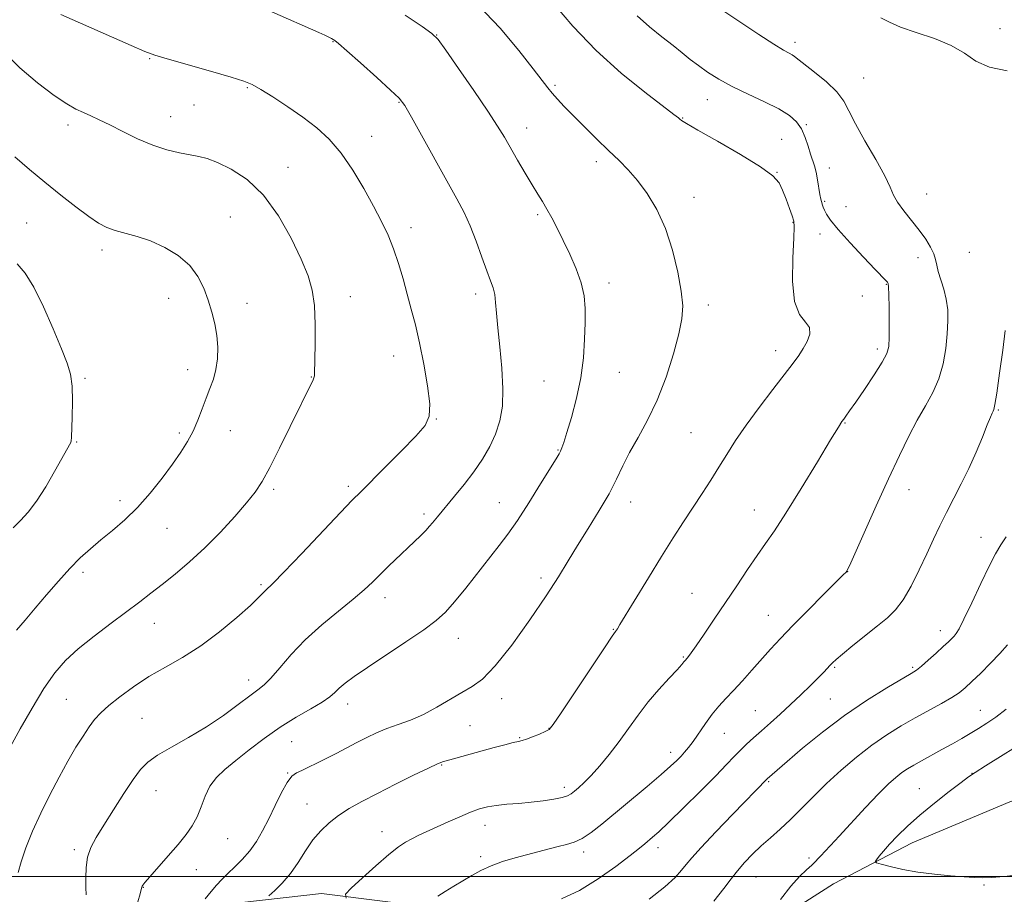
# Model space of a CAD drawing. Extents: x 2152300 to 2155200, y 364800 to 367700.
# Drawn here: x 2153726 to 2153982, y 365495 to 365723 of the extents above; entities that cross this region are included whole.
import ezdxf

# ---------------------------------------------------------------- set-up
doc = ezdxf.new("R2010")
doc.units = 0
doc.header["$MEASUREMENT"] = 0
for name, color, linetype, lineweight in [('32000', 7, 'Continuous', 0), ('DTM HARD BREAKLINE', 7, 'Continuous', 0), ('DTM SPOT ELEVATION', 2, 'Continuous', 13), ('INDEX CONTOUR', 41, 'Continuous', 13), ('INTERMEDIATE CONTOUR', 44, 'Continuous', 0)]:
    doc.layers.add(name, color=color, linetype=linetype, lineweight=lineweight)

msp = doc.modelspace()

# ---------------------------------------------------------------- linework, layer by layer
at = {"layer": '32000', "flags": 128}
msp.add_lwpolyline([(2152500, 365500), (2155000, 365500)], dxfattribs=at)
at = {"layer": 'DTM HARD BREAKLINE'}
msp.add_polyline3d([(2153698.74, 365465.62, 1108.04), (2153727.08, 365474.81, 1104.29), (2153757.87, 365485.45, 1101.43), (2153778.89, 365492.7, 1099.05), (2153804.28, 365495.55, 1096.51), (2153836, 365491.55, 1093.55), (2153868.68, 365479.73, 1089.95), (2153893.07, 365474.77, 1087.52), (2153914.09, 365483, 1086.2), (2153937.57, 365498.06, 1084.82), (2153958.11, 365508.74, 1083.24), (2153983.53, 365519.4, 1082.02), (2154007.96, 365528.11, 1081.49), (2154032.43, 365545.6, 1080.38), (2154053.47, 365559.69, 1078.27), (2154073.51, 365567.93, 1076.73), (2154100.88, 365577.12, 1073.93), (2154128.73, 365584.35, 1072.18), (2154152.67, 365592.09, 1070.12), (2154166.86, 365600.83, 1068.9), (2154182.51, 365612.01, 1067.95), (2154199.15, 365624.16, 1066.26)], dxfattribs=at)
at = {"layer": 'DTM SPOT ELEVATION'}
for p in [(2153834.24, 365719.09, 1101.97), (2153980.98, 365720.75, 1091.56), (2153807.26, 365717.37, 1104.07), (2153927.59, 365717.18, 1093.54), (2153759.53, 365712.89, 1106.11), (2153865.05, 365705.96, 1099.76), (2153945.43, 365707.88, 1093.02), (2153784.94, 365705.35, 1106.15), (2153771.09, 365700.9, 1106.91), (2153824.41, 365701.56, 1104.11), (2153904.74, 365702.28, 1096.75), (2153764.97, 365697.8, 1107.23), (2153738.21, 365695.66, 1108.44), (2153898.29, 365697.52, 1097.92), (2153930.52, 365695.76, 1095.84), (2153817.34, 365692.71, 1105.28), (2153857.68, 365694.9, 1101.33), (2153924.1, 365691.89, 1097.06), (2153875.81, 365686.1, 1100.45), (2153795.5, 365684.6, 1107.26), (2153922.92, 365683.37, 1097.96), (2153936.48, 365684.45, 1095.35), (2153961.88, 365677.7, 1093.25), (2153901.29, 365676.85, 1099.35), (2153935.27, 365675.76, 1095.81), (2153860.56, 365672.33, 1102.27), (2153940.88, 365674.35, 1095.03), (2153727.47, 365670.15, 1111.12), (2153780.51, 365671.69, 1109.21), (2153927.04, 365670.28, 1098.1), (2153827.53, 365668.95, 1105.51), (2153934.09, 365667.3, 1096.67), (2153747.1, 365663.13, 1110.46), (2153973, 365662.5, 1093.04), (2153959.62, 365661.14, 1094.52), (2153879.09, 365654.47, 1101.47), (2153951.35, 365654.2, 1096.09), (2153764.5, 365650.55, 1110.59), (2153784.88, 365649.23, 1109.43), (2153811.78, 365650.92, 1107.3), (2153844.45, 365651.61, 1104.45), (2153945.07, 365651.1, 1097.34), (2153904.99, 365648.75, 1099.53), (2153922.55, 365636.92, 1098.58), (2153949.04, 365637.32, 1096.41), (2153823.07, 365635.54, 1106.69), (2153769.42, 365631.97, 1110.62), (2153881.85, 365631.23, 1101.16), (2153742.69, 365629.66, 1111.78), (2153801.6, 365630.04, 1108.06), (2153862.24, 365628.97, 1102.93), (2153980.53, 365621.44, 1091.87), (2153834.2, 365619.13, 1105.95), (2153780.51, 365616.03, 1109.2), (2153940.6, 365618.09, 1095.91), (2153767.24, 365615.42, 1110.33), (2153900.51, 365615.57, 1099.03), (2153740.52, 365613.13, 1111.89), (2153865.81, 365611.02, 1102.1), (2153791.8, 365600.76, 1107.71), (2153811.24, 365601.53, 1106.34), (2153957.24, 365600.73, 1093.29), (2153751.78, 365597.81, 1110.5), (2153850.61, 365597.33, 1102.82), (2153884.76, 365597.48, 1099.34), (2153916.99, 365595.44, 1096.72), (2153830.92, 365594.36, 1104.37), (2153764, 365590.61, 1109.17), (2153976, 365588.29, 1090.72), (2153742.11, 365579.2, 1109.61), (2153861.4, 365577.73, 1100.4), (2153941.24, 365579.33, 1093.98), (2153788.54, 365575.99, 1106.23), (2153820.8, 365572.61, 1103.44), (2153900.75, 365573.72, 1096.87), (2153920.61, 365567.93, 1094.87), (2153760.77, 365565.93, 1107.28), (2153839.89, 365562, 1101.26), (2153880.29, 365564.34, 1098.08), (2153965.43, 365563.97, 1090.61), (2153898.53, 365557.08, 1096.12), (2153937.88, 365554.4, 1091.82), (2153958.2, 365554.42, 1090.23), (2153785.26, 365551.1, 1104.6), (2153737.84, 365546.06, 1107.02), (2153811.1, 365544.89, 1101.4), (2153851.19, 365546.29, 1099.43), (2153936.79, 365546.16, 1090.92), (2153917.26, 365543.14, 1092.95), (2153975.81, 365543.22, 1086.83), (2153757.55, 365541.16, 1104.94), (2153842.94, 365539.25, 1099.11), (2153863.51, 365538.56, 1098.05), (2153909.19, 365537.22, 1093.15), (2153796.5, 365535.05, 1101.04), (2153855.89, 365536.14, 1098.11), (2153895.2, 365532.26, 1094.52), (2153835.53, 365529, 1097.88), (2153795.44, 365526.9, 1100.09), (2153973.62, 365526.8, 1084.03), (2153920.73, 365524.62, 1089.84), (2153761.13, 365522.32, 1103.22), (2153867.48, 365523.16, 1096.44), (2153959.93, 365522.8, 1084.83), (2153800.46, 365518.82, 1098.88), (2153846.81, 365513.3, 1095.36), (2153819.99, 365511.63, 1096.66), (2153779.84, 365509.79, 1101.16), (2153739.92, 365506.94, 1104.36), (2153872.52, 365506.38, 1093.57), (2153891.92, 365507.46, 1091.46), (2153845.75, 365505.16, 1094.38), (2153931.25, 365504.78, 1086.32), (2153771.66, 365501.71, 1101.3), (2153917.42, 365499.82, 1087.1), (2153757.85, 365497.17, 1101.95), (2153976.81, 365497.73, 1084.17)]:
    msp.add_point(p, dxfattribs=at)
at = {"layer": 'INDEX CONTOUR'}
for points in [[(2153773.999, 365494.174, 1100), (2153775.528, 365496.036, 1100), (2153776.925, 365497.674, 1100), (2153778.301, 365499.177, 1100), (2153779.841, 365500.72, 1100), (2153781.665, 365502.453, 1100), (2153783.64, 365504.416, 1100), (2153785.566, 365506.622, 1100), (2153787.298, 365509.09, 1100), (2153788.906, 365511.869, 1100), (2153790.512, 365515.013, 1100), (2153792.194, 365518.474, 1100), (2153793.85, 365521.809, 1100), (2153795.332, 365524.469, 1100), (2153796.561, 365526.083, 1100), (2153797.73, 365526.966, 1100), (2153799.105, 365527.607, 1100), (2153800.885, 365528.412, 1100), (2153803.041, 365529.437, 1100), (2153805.481, 365530.655, 1100), (2153808.112, 365532.026, 1100), (2153813.485, 365534.874, 1100), (2153816.033, 365536.173, 1100), (2153818.575, 365537.364, 1100), (2153821.26, 365538.465, 1100), (2153824.206, 365539.523, 1100), (2153827.4, 365540.696, 1100), (2153830.793, 365542.169, 1100), (2153834.305, 365544.036, 1100), (2153840.824, 365547.883, 1100), (2153843.49, 365549.408, 1100), (2153846.184, 365551.388, 1100), (2153849.503, 365554.804, 1100), (2153853.804, 365560.246, 1100), (2153858.498, 365566.761, 1100), (2153862.752, 365573.009, 1100), (2153865.973, 365577.996, 1100), (2153868.512, 365582.125, 1100), (2153870.958, 365586.145, 1100), (2153873.733, 365590.606, 1100), (2153876.595, 365595.252, 1100), (2153879.139, 365599.629, 1100), (2153881.094, 365603.42, 1100), (2153882.744, 365606.875, 1100), (2153884.51, 365610.383, 1100), (2153886.7, 365614.293, 1100), (2153889.174, 365618.794, 1100), (2153891.679, 365624.037, 1100), (2153893.979, 365630.006, 1100), (2153895.912, 365636.03, 1100), (2153897.333, 365641.272, 1100), (2153898.13, 365645.208, 1100), (2153898.318, 365648.563, 1100), (2153897.944, 365652.372, 1100), (2153897.051, 365657.369, 1100), (2153895.666, 365663.081, 1100), (2153893.814, 365668.734, 1100), (2153891.547, 365673.686, 1100), (2153889.049, 365677.839, 1100), (2153886.538, 365681.231, 1100), (2153884.154, 365683.964, 1100), (2153881.735, 365686.405, 1100), (2153879.043, 365688.982, 1100), (2153875.948, 365691.988, 1100), (2153872.74, 365695.162, 1100), (2153869.817, 365698.102, 1100), (2153867.489, 365700.497, 1100), (2153865.716, 365702.391, 1100), (2153864.365, 365703.919, 1100), (2153863.229, 365705.311, 1100), (2153859.403, 365710.275, 1100), (2153855.658, 365715.024, 1100), (2153850.756, 365720.85, 1100), (2153845.071, 365726.901, 1100)], [(2153724.797, 365564.121, 1110), (2153727.051, 365566.716, 1110), (2153729.722, 365569.816, 1110), (2153732.679, 365573.307, 1110), (2153735.735, 365576.879, 1110), (2153738.695, 365580.171, 1110), (2153741.427, 365582.93, 1110), (2153744.066, 365585.319, 1110), (2153746.817, 365587.609, 1110), (2153749.828, 365590.047, 1110), (2153753.045, 365592.802, 1110), (2153756.36, 365596.022, 1110), (2153759.653, 365599.758, 1110), (2153762.749, 365603.679, 1110), (2153765.46, 365607.358, 1110), (2153767.653, 365610.49, 1110), (2153769.403, 365613.256, 1110), (2153770.84, 365615.961, 1110), (2153772.082, 365618.825, 1110), (2153773.193, 365621.742, 1110), (2153774.229, 365624.525, 1110), (2153775.219, 365627.049, 1110), (2153776.096, 365629.467, 1110), (2153776.765, 365631.997, 1110), (2153777.15, 365634.799, 1110), (2153777.23, 365637.801, 1110), (2153776.997, 365640.872, 1110), (2153776.458, 365643.913, 1110), (2153775.673, 365646.942, 1110), (2153774.714, 365650.011, 1110), (2153773.595, 365653.137, 1110), (2153772.097, 365656.208, 1110), (2153769.94, 365659.085, 1110), (2153766.959, 365661.639, 1110), (2153763.435, 365663.789, 1110), (2153759.762, 365665.463, 1110), (2153756.286, 365666.638, 1110), (2153750.508, 365668.181, 1110), (2153748.325, 365668.973, 1110), (2153746.209, 365670.104, 1110), (2153743.651, 365671.838, 1110), (2153740.291, 365674.346, 1110), (2153736.358, 365677.419, 1110), (2153732.227, 365680.757, 1110), (2153728.212, 365684.106, 1110), (2153724.376, 365687.399, 1110)], [(2153889.612, 365494.063, 1090), (2153893.67, 365497.271, 1090), (2153896.332, 365499.744, 1090), (2153898.025, 365501.603, 1090), (2153899.236, 365503.072, 1090), (2153900.669, 365504.785, 1090), (2153903.092, 365507.479, 1090), (2153906.953, 365511.574, 1090), (2153911.41, 365516.219, 1090), (2153920.315, 365525.355, 1090), (2153921.602, 365526.49, 1090), (2153925.545, 365529.909, 1090), (2153929.562, 365533.344, 1090), (2153934.691, 365537.552, 1090), (2153940.421, 365541.901, 1090), (2153946.218, 365545.835, 1090), (2153951.45, 365549.079, 1090), (2153957.854, 365552.822, 1090), (2153959.24, 365553.72, 1090), (2153960.491, 365554.724, 1090), (2153962.253, 365556.267, 1090), (2153964.3, 365558.102, 1090), (2153966.178, 365559.813, 1090), (2153967.541, 365561.08, 1090), (2153968.446, 365561.955, 1090), (2153969.056, 365562.588, 1090), (2153969.561, 365563.218, 1090), (2153970.278, 365564.454, 1090), (2153971.552, 365566.994, 1090), (2153973.581, 365571.22, 1090), (2153975.969, 365576.227, 1090), (2153978.174, 365580.793, 1090), (2153979.81, 365584.02, 1090), (2153981.138, 365586.323, 1090), (2153982.583, 365588.444, 1090)]]:
    msp.add_polyline3d(points, dxfattribs=at)
at = {"layer": 'INTERMEDIATE CONTOUR'}
for points in [[(2153834.533, 365494.818, 1094), (2153836.462, 365496.051, 1094), (2153838.725, 365497.43, 1094), (2153843.398, 365500.25, 1094), (2153845.772, 365501.562, 1094), (2153848.41, 365502.763, 1094), (2153851.437, 365503.829, 1094), (2153854.679, 365504.785, 1094), (2153863.521, 365507.198, 1094), (2153865.908, 365507.799, 1094), (2153868.036, 365508.29, 1094), (2153870.055, 365508.884, 1094), (2153872.143, 365509.848, 1094), (2153874.486, 365511.405, 1094), (2153877.276, 365513.608, 1094), (2153889.044, 365523.435, 1094), (2153892.677, 365526.51, 1094), (2153895.187, 365528.709, 1094), (2153896.787, 365530.201, 1094), (2153897.883, 365531.305, 1094), (2153898.835, 365532.328, 1094), (2153899.836, 365533.526, 1094), (2153901.036, 365535.148, 1094), (2153904.247, 365539.828, 1094), (2153906.019, 365542.253, 1094), (2153907.762, 365544.354, 1094), (2153909.567, 365546.317, 1094), (2153911.576, 365548.438, 1094), (2153913.879, 365550.929, 1094), (2153916.354, 365553.665, 1094), (2153921.216, 365559.125, 1094), (2153923.812, 365561.98, 1094), (2153927.001, 365565.342, 1094), (2153930.958, 365569.358, 1094), (2153935.012, 365573.397, 1094), (2153940.133, 365578.475, 1094), (2153940.869, 365579.228, 1094), (2153941.044, 365579.433, 1094), (2153941.185, 365579.695, 1094), (2153941.735, 365580.892, 1094), (2153948.734, 365596.458, 1094), (2153951.939, 365603.524, 1094), (2153954.742, 365609.584, 1094), (2153957.176, 365614.608, 1094), (2153959.399, 365618.837, 1094), (2153961.52, 365622.523, 1094), (2153963.438, 365625.986, 1094), (2153965.005, 365629.563, 1094), (2153966.116, 365633.473, 1094), (2153966.823, 365637.496, 1094), (2153967.227, 365641.297, 1094), (2153967.401, 365644.623, 1094), (2153967.327, 365647.566, 1094), (2153966.961, 365650.3, 1094), (2153966.304, 365652.944, 1094), (2153964.883, 365657.502, 1094), (2153964.486, 365659.173, 1094), (2153964.175, 365660.616, 1094), (2153963.701, 365662.109, 1094), (2153962.856, 365663.877, 1094), (2153961.596, 365665.94, 1094), (2153959.922, 365668.266, 1094), (2153957.901, 365670.785, 1094), (2153955.873, 365673.287, 1094), (2153954.247, 365675.532, 1094), (2153953.25, 365677.425, 1094), (2153952.389, 365679.504, 1094), (2153950.989, 365682.459, 1094), (2153948.615, 365686.702, 1094), (2153945.793, 365691.535, 1094), (2153943.287, 365695.98, 1094), (2153941.608, 365699.322, 1094), (2153940.255, 365701.888, 1094), (2153938.473, 365704.266, 1094), (2153935.766, 365706.87, 1094), (2153932.679, 365709.435, 1094), (2153927.462, 365713.507, 1094), (2153926.838, 365713.907, 1094), (2153926.022, 365714.335, 1094), (2153924.569, 365715.15, 1094), (2153922.038, 365716.713, 1094), (2153918.183, 365719.241, 1094), (2153901.199, 365730.613, 1094)], [(2153790.563, 365494.917, 1098), (2153792.079, 365496.288, 1098), (2153794.057, 365498.262, 1098), (2153796.177, 365500.752, 1098), (2153798.183, 365503.631, 1098), (2153800.103, 365506.637, 1098), (2153802.027, 365509.467, 1098), (2153804.048, 365511.894, 1098), (2153806.245, 365513.978, 1098), (2153808.694, 365515.849, 1098), (2153811.488, 365517.643, 1098), (2153814.797, 365519.511, 1098), (2153818.801, 365521.607, 1098), (2153823.513, 365523.989, 1098), (2153828.233, 365526.329, 1098), (2153832.086, 365528.2, 1098), (2153834.494, 365529.312, 1098), (2153836.05, 365529.909, 1098), (2153837.644, 365530.378, 1098), (2153846.065, 365532.688, 1098), (2153849.2, 365533.533, 1098), (2153851.992, 365534.271, 1098), (2153854.152, 365534.819, 1098), (2153855.531, 365535.142, 1098), (2153856.516, 365535.386, 1098), (2153857.629, 365535.741, 1098), (2153859.228, 365536.338, 1098), (2153861.014, 365537.048, 1098), (2153862.524, 365537.68, 1098), (2153863.514, 365538.245, 1098), (2153864.616, 365539.549, 1098), (2153866.682, 365542.597, 1098), (2153877.916, 365559.498, 1098), (2153879.96, 365562.543, 1098), (2153880.807, 365563.774, 1098), (2153881.068, 365564.127, 1098), (2153881.316, 365564.489, 1098), (2153881.993, 365565.583, 1098), (2153889.376, 365577.778, 1098), (2153892.771, 365583.293, 1098), (2153895.834, 365588.144, 1098), (2153898.557, 365592.356, 1098), (2153903.385, 365599.737, 1098), (2153905.61, 365603.181, 1098), (2153907.737, 365606.536, 1098), (2153909.827, 365609.887, 1098), (2153912.116, 365613.457, 1098), (2153914.885, 365617.505, 1098), (2153918.266, 365622.129, 1098), (2153921.799, 365626.791, 1098), (2153927.053, 365633.639, 1098), (2153928.533, 365635.667, 1098), (2153929.679, 365637.415, 1098), (2153930.731, 365639.293, 1098), (2153931.417, 365641.198, 1098), (2153931.336, 365642.897, 1098), (2153930.275, 365644.354, 1098), (2153928.753, 365646.31, 1098), (2153927.472, 365649.701, 1098), (2153926.957, 365655.03, 1098), (2153927.013, 365661.068, 1098), (2153927.263, 365666.159, 1098), (2153927.389, 365669.115, 1098), (2153927.279, 365670.654, 1098), (2153926.87, 365671.963, 1098), (2153926.151, 365673.95, 1098), (2153925.253, 365676.372, 1098), (2153924.348, 365678.704, 1098), (2153923.435, 365680.599, 1098), (2153921.819, 365682.439, 1098), (2153918.624, 365684.787, 1098), (2153913.404, 365687.975, 1098), (2153907.402, 365691.418, 1098), (2153902.285, 365694.299, 1098), (2153899.3, 365696.017, 1098), (2153898.021, 365696.814, 1098), (2153897.603, 365697.148, 1098), (2153897.211, 365697.495, 1098), (2153896.039, 365698.419, 1098), (2153888.483, 365704.166, 1098), (2153882.305, 365709.155, 1098), (2153875.763, 365715.055, 1098), (2153869.744, 365721.371, 1098), (2153864.7, 365727.31, 1098)], [(2153725.298, 365501.013, 1106), (2153726.025, 365503.782, 1106), (2153727.285, 365507.417, 1106), (2153729.032, 365511.724, 1106), (2153731.145, 365516.415, 1106), (2153733.493, 365521.205, 1106), (2153735.913, 365525.832, 1106), (2153738.237, 365530.033, 1106), (2153740.324, 365533.602, 1106), (2153742.158, 365536.543, 1106), (2153743.752, 365538.911, 1106), (2153745.179, 365540.81, 1106), (2153746.754, 365542.54, 1106), (2153748.854, 365544.449, 1106), (2153751.751, 365546.786, 1106), (2153755.321, 365549.39, 1106), (2153759.333, 365552.004, 1106), (2153763.604, 365554.469, 1106), (2153768.099, 365557.031, 1106), (2153772.825, 365560.041, 1106), (2153777.69, 365563.673, 1106), (2153782.192, 365567.406, 1106), (2153785.732, 365570.545, 1106), (2153787.895, 365572.577, 1106), (2153789.017, 365573.719, 1106), (2153789.622, 365574.371, 1106), (2153791.638, 365576.354, 1106), (2153794.462, 365579.249, 1106), (2153799.103, 365584.11, 1106), (2153809.213, 365594.76, 1106), (2153812.275, 365597.945, 1106), (2153814.47, 365600.162, 1106), (2153820.796, 365606.45, 1106), (2153825.092, 365610.783, 1106), (2153828.852, 365614.671, 1106), (2153831.237, 365617.447, 1106), (2153832.333, 365619.869, 1106), (2153832.451, 365623.053, 1106), (2153831.893, 365627.764, 1106), (2153830.923, 365633.374, 1106), (2153829.792, 365638.906, 1106), (2153828.701, 365643.615, 1106), (2153827.654, 365647.695, 1106), (2153826.6, 365651.574, 1106), (2153825.496, 365655.574, 1106), (2153824.311, 365659.596, 1106), (2153823.02, 365663.437, 1106), (2153821.579, 365666.993, 1106), (2153819.884, 365670.556, 1106), (2153817.811, 365674.517, 1106), (2153815.284, 365679.106, 1106), (2153812.42, 365683.902, 1106), (2153809.383, 365688.32, 1106), (2153806.283, 365691.934, 1106), (2153803.014, 365694.94, 1106), (2153799.421, 365697.692, 1106), (2153795.469, 365700.431, 1106), (2153791.617, 365702.951, 1106), (2153788.448, 365704.934, 1106), (2153786.243, 365706.198, 1106), (2153784.071, 365707.104, 1106), (2153780.703, 365708.15, 1106), (2153775.386, 365709.677, 1106), (2153764.077, 365712.874, 1106), (2153760.817, 365713.84, 1106), (2153758.284, 365714.774, 1106), (2153754.678, 365716.332, 1106), (2153736.347, 365724.44, 1106)], [(2153742.935, 365495.199, 1104), (2153742.922, 365497.136, 1104), (2153742.874, 365499.579, 1104), (2153742.951, 365502.299, 1104), (2153743.337, 365504.998, 1104), (2153744.192, 365507.5, 1104), (2153745.587, 365510.122, 1104), (2153747.57, 365513.31, 1104), (2153750.103, 365517.305, 1104), (2153752.816, 365521.538, 1104), (2153755.254, 365525.239, 1104), (2153757.152, 365527.863, 1104), (2153759.011, 365529.768, 1104), (2153761.524, 365531.54, 1104), (2153765.174, 365533.651, 1104), (2153769.613, 365536.141, 1104), (2153774.289, 365538.934, 1104), (2153778.697, 365541.908, 1104), (2153782.542, 365544.73, 1104), (2153785.582, 365547.018, 1104), (2153787.708, 365548.563, 1104), (2153789.355, 365549.873, 1104), (2153791.088, 365551.628, 1104), (2153793.387, 365554.335, 1104), (2153796.364, 365557.793, 1104), (2153800.042, 365561.625, 1104), (2153804.334, 365565.473, 1104), (2153808.712, 365569.069, 1104), (2153812.535, 365572.163, 1104), (2153815.358, 365574.606, 1104), (2153817.508, 365576.646, 1104), (2153819.506, 365578.628, 1104), (2153821.746, 365580.811, 1104), (2153830.108, 365588.769, 1104), (2153831.434, 365590.093, 1104), (2153832.414, 365591.153, 1104), (2153833.153, 365592.026, 1104), (2153834.428, 365593.611, 1104), (2153838.879, 365598.962, 1104), (2153841.383, 365602.056, 1104), (2153843.921, 365605.381, 1104), (2153846.181, 365608.663, 1104), (2153848.08, 365611.907, 1104), (2153849.595, 365615.187, 1104), (2153850.697, 365618.614, 1104), (2153851.353, 365622.445, 1104), (2153851.525, 365626.977, 1104), (2153851.228, 365632.325, 1104), (2153850.677, 365637.881, 1104), (2153850.142, 365642.859, 1104), (2153849.819, 365646.658, 1104), (2153849.616, 365649.425, 1104), (2153849.369, 365651.494, 1104), (2153848.935, 365653.228, 1104), (2153848.254, 365655.118, 1104), (2153847.284, 365657.686, 1104), (2153846.014, 365661.257, 1104), (2153844.54, 365665.375, 1104), (2153842.982, 365669.385, 1104), (2153841.39, 365672.88, 1104), (2153839.521, 365676.432, 1104), (2153827.707, 365697.662, 1104), (2153825.944, 365700.693, 1104), (2153824.472, 365702.62, 1104), (2153822.258, 365704.761, 1104), (2153818.642, 365708.042, 1104), (2153814.44, 365711.808, 1104), (2153810.837, 365715.01, 1104), (2153808.717, 365716.868, 1104), (2153807.755, 365717.664, 1104), (2153807.325, 365717.951, 1104), (2153806.881, 365718.195, 1104), (2153806.207, 365718.534, 1104), (2153805.166, 365719.025, 1104), (2153803.567, 365719.746, 1104), (2153791.318, 365725.167, 1104)], [(2153756.419, 365493.332, 1102), (2153757.017, 365495.455, 1102), (2153757.491, 365497.231, 1102), (2153757.564, 365497.451, 1102), (2153757.728, 365497.722, 1102), (2153758.277, 365498.408, 1102), (2153759.536, 365499.873, 1102), (2153764.329, 365505.333, 1102), (2153766.912, 365508.326, 1102), (2153769.003, 365510.872, 1102), (2153770.61, 365513.148, 1102), (2153771.861, 365515.488, 1102), (2153772.897, 365518.118, 1102), (2153773.93, 365520.867, 1102), (2153775.19, 365523.461, 1102), (2153776.885, 365525.722, 1102), (2153779.112, 365527.868, 1102), (2153781.945, 365530.21, 1102), (2153785.41, 365532.962, 1102), (2153789.337, 365535.934, 1102), (2153793.509, 365538.835, 1102), (2153797.677, 365541.418, 1102), (2153801.464, 365543.612, 1102), (2153804.464, 365545.391, 1102), (2153806.428, 365546.767, 1102), (2153807.729, 365547.908, 1102), (2153808.9, 365549.018, 1102), (2153810.446, 365550.313, 1102), (2153812.773, 365552.031, 1102), (2153816.253, 365554.421, 1102), (2153826.263, 365561.049, 1102), (2153830.891, 365564.191, 1102), (2153834.156, 365566.615, 1102), (2153836.56, 365568.807, 1102), (2153838.925, 365571.472, 1102), (2153841.851, 365575.083, 1102), (2153850.564, 365586.174, 1102), (2153852.815, 365589.149, 1102), (2153855.288, 365592.708, 1102), (2153858.267, 365597.307, 1102), (2153861.316, 365602.177, 1102), (2153865.356, 365608.723, 1102), (2153866.121, 365609.994, 1102), (2153866.509, 365610.725, 1102), (2153866.865, 365611.556, 1102), (2153867.376, 365613.006, 1102), (2153868.184, 365615.561, 1102), (2153869.362, 365619.529, 1102), (2153870.665, 365624.488, 1102), (2153871.777, 365629.835, 1102), (2153872.456, 365635.042, 1102), (2153872.778, 365639.871, 1102), (2153872.893, 365644.162, 1102), (2153872.898, 365647.84, 1102), (2153872.641, 365651.184, 1102), (2153871.917, 365654.56, 1102), (2153870.604, 365658.226, 1102), (2153868.92, 365662, 1102), (2153867.168, 365665.591, 1102), (2153865.594, 365668.759, 1102), (2153864.211, 365671.477, 1102), (2153862.973, 365673.768, 1102), (2153861.814, 365675.721, 1102), (2153860.581, 365677.68, 1102), (2153859.1, 365680.061, 1102), (2153857.273, 365683.12, 1102), (2153855.302, 365686.507, 1102), (2153851.892, 365692.46, 1102), (2153850.136, 365695.364, 1102), (2153847.599, 365699.268, 1102), (2153843.959, 365704.633, 1102), (2153839.968, 365710.408, 1102), (2153836.654, 365715.158, 1102), (2153834.651, 365717.909, 1102), (2153833.035, 365719.52, 1102), (2153830.49, 365721.308, 1102), (2153826.089, 365724.249, 1102)], [(2153810.676, 365494.319, 1096), (2153810.525, 365495.401, 1096), (2153812.019, 365496.945, 1096), (2153814.907, 365499.585, 1096), (2153818.45, 365502.777, 1096), (2153821.79, 365505.682, 1096), (2153824.28, 365507.667, 1096), (2153826.138, 365508.915, 1096), (2153827.797, 365509.812, 1096), (2153829.63, 365510.693, 1096), (2153837.226, 365514.163, 1096), (2153840.26, 365515.525, 1096), (2153843.052, 365516.707, 1096), (2153845.372, 365517.553, 1096), (2153847.486, 365518.112, 1096), (2153849.783, 365518.482, 1096), (2153852.551, 365518.757, 1096), (2153855.666, 365519.007, 1096), (2153858.902, 365519.296, 1096), (2153862.029, 365519.668, 1096), (2153864.797, 365520.099, 1096), (2153866.951, 365520.544, 1096), (2153868.347, 365520.984, 1096), (2153869.269, 365521.489, 1096), (2153870.107, 365522.154, 1096), (2153871.2, 365523.081, 1096), (2153872.644, 365524.407, 1096), (2153874.48, 365526.276, 1096), (2153876.712, 365528.776, 1096), (2153879.195, 365531.771, 1096), (2153881.748, 365535.075, 1096), (2153884.241, 365538.511, 1096), (2153886.742, 365541.985, 1096), (2153889.367, 365545.418, 1096), (2153892.15, 365548.698, 1096), (2153894.776, 365551.582, 1096), (2153896.847, 365553.791, 1096), (2153898.08, 365555.144, 1096), (2153898.661, 365555.833, 1096), (2153899.041, 365556.338, 1096), (2153899.81, 365557.209, 1096), (2153900.548, 365558.175, 1096), (2153901.871, 365560.04, 1096), (2153903.926, 365563.053, 1096), (2153906.535, 365566.935, 1096), (2153912.381, 365575.691, 1096), (2153915.197, 365579.877, 1096), (2153917.724, 365583.557, 1096), (2153919.922, 365586.668, 1096), (2153922.232, 365590.01, 1096), (2153925.215, 365594.596, 1096), (2153929.176, 365600.987, 1096), (2153933.385, 365607.917, 1096), (2153936.855, 365613.667, 1096), (2153938.868, 365616.977, 1096), (2153939.791, 365618.432, 1096), (2153940.255, 365619.078, 1096), (2153940.826, 365619.843, 1096), (2153941.797, 365621.191, 1096), (2153943.392, 365623.469, 1096), (2153945.693, 365626.823, 1096), (2153948.209, 365630.581, 1096), (2153950.307, 365633.873, 1096), (2153951.515, 365636.125, 1096), (2153952.005, 365637.987, 1096), (2153952.112, 365640.413, 1096), (2153952.117, 365644.017, 1096), (2153952.085, 365648.063, 1096), (2153952.031, 365651.479, 1096), (2153951.96, 365653.47, 1096), (2153951.84, 365654.352, 1096), (2153951.634, 365654.723, 1096), (2153951.238, 365655.152, 1096), (2153948.422, 365658.07, 1096), (2153945.397, 365661.242, 1096), (2153941.901, 365664.982, 1096), (2153938.821, 365668.42, 1096), (2153936.834, 365670.882, 1096), (2153935.771, 365672.475, 1096), (2153935.248, 365673.508, 1096), (2153934.939, 365674.247, 1096), (2153934.737, 365674.806, 1096), (2153934.448, 365675.708, 1096), (2153934.283, 365676.382, 1096), (2153934.067, 365677.536, 1096), (2153933.445, 365681.409, 1096), (2153933.061, 365683.406, 1096), (2153932.643, 365685.014, 1096), (2153931.646, 365688.091, 1096), (2153931.023, 365690.154, 1096), (2153930.252, 365692.441, 1096), (2153929.274, 365694.632, 1096), (2153927.984, 365696.498, 1096), (2153926.124, 365698.164, 1096), (2153923.393, 365699.839, 1096), (2153919.648, 365701.686, 1096), (2153915.377, 365703.654, 1096), (2153911.225, 365705.645, 1096), (2153907.707, 365707.573, 1096), (2153904.812, 365709.405, 1096), (2153902.396, 365711.127, 1096), (2153900.29, 365712.752, 1096), (2153898.199, 365714.429, 1096), (2153895.797, 365716.335, 1096), (2153892.872, 365718.609, 1096), (2153889.645, 365721.212, 1096), (2153886.454, 365724.065, 1096)], [(2153982.854, 365709.805, 1092), (2153978.223, 365710.689, 1092), (2153974.676, 365712.307, 1092), (2153971.671, 365714.328, 1092), (2153968.273, 365716.39, 1092), (2153963.865, 365718.202, 1092), (2153959.114, 365719.764, 1092), (2153955.006, 365721.147, 1092), (2153952.182, 365722.409, 1092), (2153949.899, 365723.563, 1092)], [(2153723.192, 365533.656, 1108), (2153725.784, 365538.393, 1108), (2153728.87, 365543.839, 1108), (2153731.973, 365548.951, 1108), (2153734.776, 365552.957, 1108), (2153737.598, 365556.187, 1108), (2153740.915, 365559.241, 1108), (2153745.018, 365562.562, 1108), (2153749.453, 365565.941, 1108), (2153756.943, 365571.521, 1108), (2153759.851, 365573.732, 1108), (2153762.795, 365576.025, 1108), (2153766.162, 365578.718, 1108), (2153769.91, 365581.886, 1108), (2153773.89, 365585.541, 1108), (2153777.917, 365589.609, 1108), (2153781.658, 365593.678, 1108), (2153784.747, 365597.25, 1108), (2153786.976, 365600.065, 1108), (2153788.783, 365602.819, 1108), (2153790.768, 365606.449, 1108), (2153793.336, 365611.527, 1108), (2153796.114, 365617.172, 1108), (2153802.063, 365629.321, 1108), (2153802.294, 365629.86, 1108), (2153802.417, 365630.31, 1108), (2153802.462, 365630.865, 1108), (2153802.516, 365634.567, 1108), (2153802.596, 365638.702, 1108), (2153802.608, 365643.727, 1108), (2153802.414, 365648.613, 1108), (2153801.862, 365652.648, 1108), (2153800.784, 365656.387, 1108), (2153799.005, 365660.699, 1108), (2153796.404, 365666.145, 1108), (2153793.08, 365672.043, 1108), (2153789.187, 365677.399, 1108), (2153784.934, 365681.429, 1108), (2153780.763, 365684.186, 1108), (2153777.174, 365685.929, 1108), (2153774.485, 365686.927, 1108), (2153772.302, 365687.472, 1108), (2153770.053, 365687.863, 1108), (2153767.279, 365688.371, 1108), (2153763.987, 365689.161, 1108), (2153760.299, 365690.371, 1108), (2153756.375, 365692.056, 1108), (2153752.531, 365693.949, 1108), (2153749.118, 365695.7, 1108), (2153746.39, 365697.045, 1108), (2153744.185, 365698.062, 1108), (2153742.25, 365698.915, 1108), (2153740.295, 365699.814, 1108), (2153737.911, 365701.14, 1108), (2153734.661, 365703.318, 1108), (2153730.342, 365706.603, 1108), (2153725.68, 365710.565, 1108), (2153721.638, 365714.6, 1108)], [(2153723.978, 365590.797, 1112), (2153725.851, 365592.678, 1112), (2153727.854, 365594.829, 1112), (2153730.051, 365597.668, 1112), (2153732.444, 365601.407, 1112), (2153734.763, 365605.417, 1112), (2153738.954, 365612.965, 1112), (2153739.101, 365613.405, 1112), (2153739.165, 365614.271, 1112), (2153739.35, 365619.593, 1112), (2153739.424, 365623.732, 1112), (2153739.318, 365627.659, 1112), (2153738.896, 365630.738, 1112), (2153738.016, 365633.639, 1112), (2153736.537, 365637.368, 1112), (2153734.399, 365642.549, 1112), (2153731.884, 365648.321, 1112), (2153729.359, 365653.45, 1112), (2153727.098, 365657.038, 1112), (2153725, 365659.523, 1112)], [(2153866.786, 365494.15, 1092), (2153871.407, 365496.328, 1092), (2153876.3, 365499.325, 1092), (2153880.928, 365502.606, 1092), (2153884.657, 365505.453, 1092), (2153887.052, 365507.335, 1092), (2153888.458, 365508.473, 1092), (2153890.473, 365510.172, 1092), (2153892.081, 365511.623, 1092), (2153894.702, 365514.109, 1092), (2153898.559, 365517.875, 1092), (2153902.944, 365522.221, 1092), (2153906.914, 365526.211, 1092), (2153909.768, 365529.138, 1092), (2153911.749, 365531.203, 1092), (2153913.343, 365532.833, 1092), (2153914.967, 365534.401, 1092), (2153916.765, 365536.056, 1092), (2153918.813, 365537.887, 1092), (2153921.16, 365539.966, 1092), (2153923.73, 365542.26, 1092), (2153926.42, 365544.716, 1092), (2153929.101, 365547.252, 1092), (2153931.571, 365549.658, 1092), (2153933.607, 365551.696, 1092), (2153935.052, 365553.193, 1092), (2153936.7, 365554.98, 1092), (2153937.312, 365555.612, 1092), (2153938.251, 365556.459, 1092), (2153939.949, 365557.881, 1092), (2153942.66, 365560.092, 1092), (2153949.065, 365565.249, 1092), (2153951.623, 365567.342, 1092), (2153953.739, 365569.406, 1092), (2153955.726, 365572.029, 1092), (2153957.817, 365575.609, 1092), (2153959.934, 365579.78, 1092), (2153961.918, 365583.98, 1092), (2153963.671, 365587.785, 1092), (2153965.308, 365591.3, 1092), (2153967.002, 365594.761, 1092), (2153970.872, 365602.187, 1092), (2153972.866, 365606.238, 1092), (2153974.745, 365610.456, 1092), (2153976.381, 365614.406, 1092), (2153977.645, 365617.56, 1092), (2153978.454, 365619.544, 1092), (2153978.912, 365620.602, 1092), (2153979.168, 365621.128, 1092), (2153979.368, 365621.605, 1092), (2153979.64, 365622.869, 1092), (2153980.107, 365625.84, 1092), (2153980.836, 365630.996, 1092), (2153981.656, 365637.028, 1092), (2153982.342, 365642.181, 1092)], [(2153906.391, 365493.58, 1088), (2153909.041, 365496.838, 1088), (2153910.929, 365499.336, 1088), (2153912.575, 365501.481, 1088), (2153914.406, 365503.61, 1088), (2153916.473, 365505.765, 1088), (2153918.736, 365507.918, 1088), (2153921.156, 365510.067, 1088), (2153923.722, 365512.322, 1088), (2153926.425, 365514.819, 1088), (2153929.277, 365517.66, 1088), (2153932.359, 365520.803, 1088), (2153935.77, 365524.169, 1088), (2153939.56, 365527.657, 1088), (2153943.571, 365531.071, 1088), (2153947.597, 365534.192, 1088), (2153951.475, 365536.862, 1088), (2153955.218, 365539.165, 1088), (2153958.882, 365541.247, 1088), (2153965.743, 365545.011, 1088), (2153968.419, 365546.55, 1088), (2153970.344, 365547.815, 1088), (2153971.913, 365549.086, 1088), (2153973.658, 365550.718, 1088), (2153975.95, 365552.947, 1088), (2153978.521, 365555.518, 1088), (2153980.943, 365558.058, 1088), (2153982.881, 365560.277, 1088)], [(2153923.778, 365493.995, 1086), (2153926.443, 365497.402, 1086), (2153928.729, 365499.949, 1086), (2153930.554, 365501.705, 1086), (2153931.929, 365502.925, 1086), (2153932.893, 365503.846, 1086), (2153933.63, 365504.64, 1086), (2153934.362, 365505.46, 1086), (2153935.32, 365506.493, 1086), (2153936.792, 365508.056, 1086), (2153939.076, 365510.503, 1086), (2153945.954, 365517.916, 1086), (2153949.333, 365521.473, 1086), (2153951.914, 365524.05, 1086), (2153953.83, 365525.785, 1086), (2153955.378, 365527.005, 1086), (2153956.844, 365528.009, 1086), (2153958.471, 365528.988, 1086), (2153960.487, 365530.106, 1086), (2153965.849, 365532.991, 1086), (2153968.599, 365534.498, 1086), (2153971.022, 365535.879, 1086), (2153973.202, 365537.175, 1086), (2153975.312, 365538.468, 1086), (2153977.507, 365539.854, 1086), (2153979.884, 365541.49, 1086), (2153982.526, 365543.554, 1086)], [(2153986.562, 365500.496, 1084), (2153982.045, 365499.964, 1084), (2153978.772, 365499.703, 1084), (2153976.384, 365499.625, 1084), (2153974.245, 365499.691, 1084), (2153971.649, 365499.872, 1084), (2153968.096, 365500.15, 1084), (2153963.904, 365500.549, 1084), (2153959.595, 365501.103, 1084), (2153955.648, 365501.814, 1084), (2153952.37, 365502.549, 1084), (2153950.023, 365503.139, 1084), (2153948.781, 365503.491, 1084), (2153948.457, 365503.791, 1084), (2153948.772, 365504.295, 1084), (2153949.501, 365505.217, 1084), (2153950.628, 365506.577, 1084), (2153952.19, 365508.352, 1084), (2153954.232, 365510.522, 1084), (2153956.831, 365513.062, 1084), (2153960.072, 365515.953, 1084), (2153963.905, 365519.095, 1084), (2153967.73, 365522.084, 1084), (2153970.812, 365524.434, 1084), (2153972.747, 365525.887, 1084), (2153974.462, 365527.065, 1084), (2153977.218, 365528.815, 1084), (2153981.811, 365531.684, 1084), (2153991.857, 365537.912, 1084)]]:
    msp.add_polyline3d(points, dxfattribs=at)

doc.saveas('drawing.dxf')
